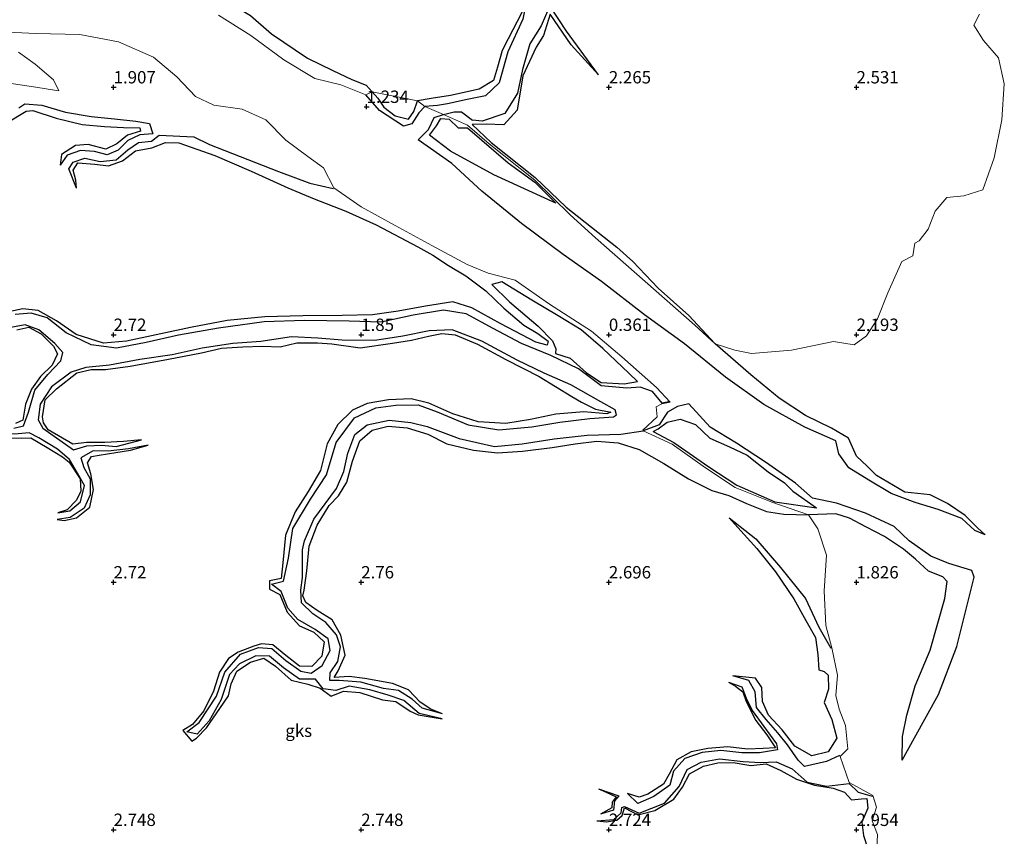
# Model space of a CAD drawing. Units: metres. Extents: x 70000 to 79801, y 374999 to 381253.
# Drawn here: x 70231 to 70430, y 376199 to 376364 of the extents above; entities that cross this region are included whole.
import ezdxf
from ezdxf.enums import TextEntityAlignment as Align

# ---------------------------------------------------------------- set-up
doc = ezdxf.new("R2010")
doc.units = ezdxf.units.M
doc.layers.get('0').update_dxf_attribs({"lineweight": 25})
for name, color, linetype, lineweight in [('B-ME-GW-GRONDWERKLIJN-L-B1', 10, 'Continuous', 25), ('B-ME-GW-HOOGTEPUNT-S-B1', 10, 'Continuous', 25), ('B-ME-IE-GRONDWERKLIJN-GROND_NIETINGERICHT-GV-B6', 253, 'Continuous', 18), ('B-ME-OG-BREUK-L-B1', 10, 'Continuous', 25)]:
    doc.layers.add(name, color=color, linetype=linetype, lineweight=lineweight)
doc.styles.add('NLCS-ISO', font='NLCS-ISO.TTF')

# ---------------------------------------------------------------- blocks, each defined once
blk = doc.blocks.new('hoogtepunt')
for p, q in [((-0.5, 0), (0.5, 0)), ((0, 0.5), (0, -0.5))]:
    blk.add_line(p, q)

msp = doc.modelspace()

# ---------------------------------------------------------------- linework, layer by layer
at = {"layer": 'B-ME-GW-GRONDWERKLIJN-L-B1'}
for points in [[(70292.775, 376401.404, 2.088), (70293.859, 376399.732, 2.422), (70297.119, 376397.239, 2.519), (70299.031, 376395.891, 2.523), (70301.635, 376392.929, 2.527), (70305.106, 376391.096, 2.531), (70310.808, 376388.424, 2.523), (70314.886, 376386.933, 2.515), (70318.009, 376385.3, 2.503), (70322.224, 376382.661, 2.507), (70327.02, 376380.583, 2.499), (70329.708, 376379.102, 2.483), (70331.802, 376376.78, 2.487), (70333.053, 376373.044, 2.487), (70333.104, 376369.295, 2.487), (70332.457, 376365.111, 2.487), (70329.668, 376359.803, 2.378), (70328.459, 376357.415, 2.39), (70327.489, 376354.102, 2.442), (70326.731, 376351.396, 2.507), (70323.82, 376349.608, 2.495), (70318.012, 376348.358, 2.535), (70314.127, 376347.768, 2.539), (70311.386, 376347.259, 2.499)], [(70253.72, 376393.647, 1.923), (70253.129, 376392.045, 2.744), (70252.339, 376390.85, 2.744), (70253.923, 376389.178, 2.764), (70253.326, 376387.163, 2.764), (70251.924, 376385.415, 2.768), (70252.305, 376382.638, 2.768), (70250.907, 376379.496, 2.768), (70249.188, 376377.865, 2.768), (70252.356, 376376.83, 2.772), (70256.411, 376375.287, 2.728), (70263.213, 376372.17, 2.664), (70268.211, 376369.509, 2.631), (70273.48, 376367.014, 2.543), (70277.623, 376364.514, 2.563), (70281.861, 376360.791, 2.563), (70289.129, 376355.894, 2.474), (70294.281, 376353.417, 2.434), (70298.101, 376351.575, 2.434), (70301.003, 376350.424, 2.317), (70302.229, 376349.06, 2.184)], [(70347.897, 376352.514, 2.164), (70342.41, 376358.565, 2.833), (70338.166, 376364.78, 2.833), (70336.807, 376360.45, 2.857), (70335.308, 376358.099, 2.841), (70332.626, 376352.298, 2.865), (70331.486, 376345.389, 2.889), (70328.79, 376342.44, 2.889), (70325.196, 376342.523, 2.841), (70322.421, 376342.469, 2.801), (70326.254, 376338.818, 2.893), (70335.149, 376331.809, 2.909), (70341.359, 376325.764, 2.905), (70349.054, 376319.741, 2.768), (70351.628, 376317.723, 2.575), (70354.845, 376314.838, 2.45), (70359.971, 376309.455, 2.309), (70366.141, 376303.871, 2.181), (70371.441, 376298.206, 2.04)], [(70302.229, 376349.06, 2.184), (70303.364, 376347.796, 2.06), (70304.59, 376346, 2.015), (70306.829, 376344.244, 2.007), (70309.569, 376343.592, 2.076), (70310.621, 376345.093, 2.253), (70311.386, 376347.259, 2.499)], [(70228.415, 376342.791, 2.893), (70232.364, 376345.208, 2.889), (70233.658, 376345.318, 2.889), (70238.434, 376343.735, 2.889), (70243.619, 376342.454, 2.909), (70248.194, 376342.069, 2.95), (70251.97, 376341.902, 2.978), (70255.282, 376341.783, 2.994), (70255.446, 376341.156, 3.006), (70252.774, 376340.32, 3.01), (70250.623, 376338.607, 3.018), (70248.416, 376337.523, 3.026), (70244.876, 376338.439, 3.026), (70242.282, 376338.259, 3.022), (70239.488, 376336.395, 2.917), (70239.238, 376334.29, 2.253)], [(70339.272, 376326.622, 2.104), (70326.778, 376332.313, 2.096), (70318.054, 376337.08, 1.983), (70313.809, 376340.346, 1.995), (70315.226, 376342.207, 2.019), (70316.088, 376343.731, 2.019), (70317.747, 376343.545, 2.007), (70319.571, 376341.792, 2.044), (70321.44, 376341.785, 2.181)], [(70242.476, 376329.646, 2.253), (70242.364, 376331.215, 2.776), (70241.862, 376333.236, 2.825), (70242.809, 376334.771, 2.829), (70246.207, 376334.442, 2.857), (70248.966, 376334.116, 2.857), (70251.809, 376335.121, 2.857), (70254.441, 376337.195, 2.857), (70257.728, 376337.771, 2.861), (70260.483, 376338.869, 2.857), (70263.203, 376338.787, 2.857), (70270.429, 376336.197, 2.821), (70277.779, 376333.048, 2.809), (70285.201, 376329.668, 2.789), (70290.5, 376327.473, 2.789), (70296.895, 376324.988, 2.809), (70302.992, 376322.203, 2.829), (70311.41, 376317.799, 2.857), (70314.459, 376316.058, 2.853), (70317.648, 376313.972, 2.857), (70321.138, 376311.918, 2.841), (70325.155, 376308.89, 2.776), (70328.798, 376305.4, 2.776), (70332.861, 376301.917, 2.764), (70335.675, 376300.241, 2.76), (70337.74, 376298.717, 2.76), (70337.541, 376297.94, 2.784), (70335.276, 376298.506, 2.813), (70328.213, 376302.19, 2.837), (70322.331, 376305.468, 2.841), (70318.463, 376306.649, 2.829), (70312.998, 376305.765, 2.837), (70307.481, 376304.792, 2.837), (70302.284, 376304.04, 2.845), (70296.152, 376303.904, 2.829), (70288.198, 376303.85, 2.825), (70280.518, 376303.605, 2.825), (70272.95, 376302.923, 2.825), (70265.558, 376301.495, 2.809), (70252.611, 376298.733, 2.809), (70247.959, 376298.307, 2.809), (70242.443, 376300.058, 2.809), (70238.497, 376302.829, 2.809), (70234.794, 376304.929, 2.821), (70231.697, 376305.241, 2.821), (70223.465, 376303.465, 2.797)], [(70339.245, 376296.212, 2.003), (70342.206, 376295.258, 1.979), (70345.501, 376292.306, 1.862), (70348.468, 376290.388, 1.738), (70353.122, 376290.13, 1.593), (70355.799, 376290.538, 1.44), (70354.006, 376292.24, 1.419), (70348.815, 376297.208, 1.452), (70344.435, 376300.992, 1.387), (70339.77, 376303.854, 1.367), (70334.464, 376306.982, 1.379), (70328.402, 376310.67, 1.5), (70326.37, 376310.135, 1.826)], [(70230.443, 376301.032, 2.76), (70232.916, 376301.559, 2.752), (70235.388, 376300.214, 2.752), (70237.849, 376297.71, 2.756), (70238.682, 376296.139, 2.76), (70237.582, 376293.89, 2.764), (70235.219, 376291.551, 2.756), (70233.415, 376289.003, 2.752), (70232.242, 376286.015, 2.748), (70231.694, 376282.774, 2.764), (70230.213, 376282.056, 2.764)], [(70255.656, 376278.808, 2.197), (70252.026, 376278.428, 2.64), (70248.251, 376278.256, 2.7), (70244.561, 376278.279, 2.704), (70241.765, 376277.906, 2.732), (70236.81, 376280.792, 2.793), (70235.853, 376282.203, 2.801), (70235.651, 376283.405, 2.829), (70236.151, 376286.88, 2.825), (70238.47, 376289.118, 2.813), (70242.594, 376292.314, 2.797), (70245.441, 376292.986, 2.784), (70248.341, 376292.996, 2.789), (70253.373, 376293.693, 2.78), (70261.077, 376295.065, 2.789), (70267.758, 376296.375, 2.801), (70271.793, 376297.27, 2.801), (70276.071, 376297.585, 2.797), (70280.087, 376297.697, 2.805), (70283.612, 376297.562, 2.833), (70287.024, 376298.381, 2.849), (70291.152, 376298.358, 2.849), (70294.096, 376298.179, 2.849), (70299.757, 376297.371, 2.845), (70306.288, 376298.298, 2.841), (70310.137, 376298.929, 2.849), (70313.566, 376299.761, 2.845), (70316.3, 376300.297, 2.841), (70318.974, 376299.977, 2.837), (70323.474, 376298.106, 2.833), (70329.199, 376295.035, 2.809), (70335.902, 376291.582, 2.805), (70342.508, 376287.555, 2.805), (70344.45, 376286.403, 2.692), (70347.328, 376285.008, 2.672), (70350.399, 376284.384, 2.7), (70349.564, 376284.033, 2.728), (70344.977, 376284.448, 2.728), (70339.315, 376283.956, 2.825), (70334.151, 376282.901, 2.845), (70329.192, 376282.086, 2.881), (70323.605, 376282.417, 2.885), (70318.526, 376284.066, 2.881), (70313.679, 376286.197, 2.869), (70310.05, 376287.072, 2.869), (70305.526, 376286.895, 2.849), (70301.183, 376286.12, 2.861), (70298.211, 376284.762, 2.861), (70295.293, 376281.865, 2.853), (70293.15, 376277.983, 2.849), (70291.743, 376272.558, 2.861), (70289.267, 376268.355, 2.865), (70286.644, 376264.236, 2.853), (70284.684, 376259.557, 2.849), (70284.14, 376253.923, 2.849), (70283.867, 376250.804, 2.849), (70281.493, 376250.312, 2.849), (70281.466, 376248.621, 2.861), (70283.539, 376247.539, 2.877), (70285.078, 376243.97, 2.885), (70287.512, 376241.216, 2.877), (70290.45, 376239.954, 2.877), (70292.499, 376238.004, 2.889), (70292.012, 376235.059, 2.893), (70290.037, 376232.995, 2.897), (70287.53, 376233.089, 2.909), (70284.752, 376235.213, 2.933), (70282.134, 376237.345, 2.938), (70279.835, 376237.563, 2.929), (70278.287, 376237.136, 2.929), (70275.162, 376235.925, 2.929), (70273.226, 376234.631, 2.897), (70271.355, 376231.843, 2.841), (70270.142, 376228.013, 2.809), (70268.199, 376224.044, 2.809), (70265.925, 376221.25, 2.805), (70263.983, 376220.096, 2.805), (70265.784, 376217.928, 2.817), (70266.77, 376218.5, 2.829), (70268.768, 376220.617, 2.841), (70271.455, 376224.507, 2.833), (70273.166, 376227.088, 2.833), (70273.747, 376229.512, 2.833), (70274.868, 376232.022, 2.829), (70277.643, 376233.881, 2.821), (70280.304, 376234.652, 2.817), (70282.672, 376233.091, 2.817), (70285.869, 376230.234, 2.829), (70289.207, 376229.458, 2.837), (70291.722, 376228.593, 2.829), (70293.958, 376227.012, 2.821), (70296.39, 376227.992, 2.805), (70299.715, 376227.764, 2.793), (70304.299, 376226.287, 2.784), (70307.013, 376225.924, 2.78), (70309.873, 376223.96, 2.776), (70311.492, 376223.266, 2.768), (70316.349, 376222.426, 2.06)], [(70425.957, 376259.569, 0.184), (70424.45, 376261.02, 0.715), (70421.955, 376263.495, 0.779), (70418.354, 376265.939, 0.928), (70414.855, 376267.648, 1.017), (70409.765, 376268.217, 1.158), (70404.038, 376271.6, 1.13), (70402.18, 376273.448, 1.158), (70400.033, 376275.509, 1.174), (70398.382, 376279.151, 1.319), (70394.932, 376281.12, 1.476), (70389.681, 376283.732, 1.56), (70384.375, 376287.207, 1.681), (70378.661, 376291.935, 1.854), (70371.441, 376298.206, 2.04)], [(70358.93, 376280.495, 1.697), (70359.937, 376281.023, 1.685), (70361.78, 376282.325, 1.577), (70364.42, 376282.973, 1.448), (70367.502, 376281.868, 1.319), (70370.382, 376279.103, 1.222), (70374.36, 376277.384, 1.097), (70377.944, 376275.669, 1.041), (70382.149, 376272.355, 1.033), (70385.472, 376270.101, 1.057), (70387.157, 376268.443, 1.25), (70391.927, 376265.063, 1.371)], [(70316.386, 376223.407, 2.04), (70314.041, 376224.369, 2.591), (70311.922, 376225.769, 2.672), (70309.521, 376228.265, 2.672), (70306.343, 376229.582, 2.692), (70300.744, 376230.578, 2.72), (70297.587, 376230.999, 2.724), (70294.527, 376230.782, 2.724), (70295.373, 376232.139, 2.748), (70296.726, 376235.276, 2.78), (70295.908, 376239.332, 2.805), (70294.113, 376242.408, 2.809), (70291.1, 376244.306, 2.825), (70288.84, 376245.946, 2.833), (70288.239, 376247.276, 2.833), (70288.496, 376248.437, 2.833), (70289.041, 376252.292, 2.857), (70289.481, 376257.275, 2.865), (70291.085, 376261.547, 2.881), (70293.546, 376265.546, 2.885), (70295.412, 376267.505, 2.885), (70297.088, 376270.26, 2.897), (70298.27, 376274.487, 2.913), (70299.71, 376278.567, 2.909), (70302.231, 376280.711, 2.909), (70305.472, 376281.542, 2.909), (70309.265, 376281.238, 2.909), (70313.452, 376279.911, 2.909), (70317.268, 376277.947, 2.909), (70322.648, 376276.719, 2.909), (70327.53, 376276.16, 2.909), (70332.585, 376276.488, 2.909), (70338.532, 376277.263, 2.901), (70343.165, 376277.959, 2.901), (70347.58, 376278.487, 2.901), (70351.863, 376278.163, 2.901), (70356.125, 376276.807, 2.837), (70361.119, 376273.994, 2.809), (70366.089, 376270.915, 2.809), (70370.775, 376268.569, 2.587), (70374.194, 376267.527, 2.519), (70377.821, 376265.933, 2.414), (70381.802, 376264.336, 2.12), (70385.326, 376263.75, 1.919), (70390.328, 376263.666, 1.617)], [(70218.719, 376276.51, 2.313), (70219.49, 376277.243, 2.579), (70221.476, 376278.295, 2.656), (70224.225, 376279.324, 2.708), (70231.442, 376279.142, 2.764), (70233.269, 376279.169, 2.772), (70236.552, 376277.242, 2.784), (70239.656, 376275.361, 2.789), (70241.006, 376274.297, 2.78), (70243.217, 376270.909, 2.805), (70243.373, 376268.404, 2.813), (70242.533, 376266.602, 2.805), (70240.614, 376264.624, 2.78), (70238.707, 376264.028, 2.273)], [(70238.625, 376262.718, 2.273), (70240.03, 376262.5, 2.483), (70242.504, 376263.057, 2.716), (70245.203, 376265.158, 2.744), (70245.944, 376268.774, 2.809), (70245.408, 376271.901, 2.829), (70244.741, 376274.14, 2.829), (70245.546, 376275.418, 2.833), (70247.096, 376275.72, 2.833), (70250.423, 376276.224, 2.833), (70253.405, 376276.682, 2.821), (70256.983, 376277.685, 2.321)], [(70374.287, 376263.025, 2.672), (70376.063, 376261.051, 2.853), (70379.873, 376256.834, 2.938), (70383.618, 376252.14, 2.942), (70387.347, 376246.643, 2.966), (70389.783, 376242.261, 2.966), (70391.747, 376238.86, 2.974), (70392.216, 376235.401, 2.974), (70392.425, 376232.355, 2.97), (70393.444, 376231.976, 2.97), (70394.288, 376231.219, 2.97), (70394.338, 376228.397, 2.994), (70393.496, 376225.696, 2.994), (70395.023, 376222.32, 2.994), (70396.063, 376218.547, 2.986), (70394.313, 376215.759, 2.986), (70391.002, 376214.935, 2.97), (70387.518, 376216.923, 2.946), (70384.987, 376220.198, 2.917), (70382.226, 376223.183, 2.865), (70380.99, 376225.896, 2.813), (70380.886, 376228.728, 2.752), (70379.609, 376230.619, 2.748), (70375.007, 376231.112, 2.197)], [(70409.229, 376214.056, 1.383), (70409.298, 376218.853, 1.52), (70410.16, 376223.138, 1.597), (70411.839, 376229.093, 1.713), (70414.892, 376236.279, 1.548), (70417.832, 376246.75, 1.625), (70418.319, 376250.196, 1.532), (70417.452, 376251.085, 1.339), (70414.528, 376252.267, 1.287), (70411.898, 376254.675, 1.226), (70409.486, 376256.712, 1.23), (70405.687, 376259.283, 1.218), (70401.898, 376261.208, 1.299), (70398.61, 376262.954, 1.371), (70395.81, 376263.811, 1.395), (70390.328, 376263.666, 1.617)], [(70374.153, 376229.864, 2.197), (70375.582, 376229.016, 2.563), (70377.023, 376227.893, 2.692), (70377.718, 376225.917, 2.748), (70379.652, 376222.098, 2.74), (70381.924, 376219.174, 2.756), (70383.635, 376216.584, 2.78), (70381.135, 376216.43, 2.829), (70378.023, 376216.278, 2.837), (70373.992, 376216.779, 2.829), (70370.005, 376216.453, 2.829), (70366.609, 376215.776, 2.825), (70363.697, 376214.172, 2.833), (70362.164, 376211.247, 2.833), (70361.033, 376209.257, 2.833), (70357.846, 376207.213, 2.833), (70356.1, 376206.623, 2.833), (70353.738, 376207.355, 2.309)], [(70347.603, 376201.79, 2.338), (70349.543, 376201.604, 2.712), (70351.614, 376201.987, 2.821), (70352.669, 376202.871, 2.841), (70353.132, 376204.419, 2.841), (70355.837, 376203.046, 2.841), (70359.296, 376203.937, 2.841), (70363.092, 376206.211, 2.841), (70364.895, 376208.625, 2.837), (70366.296, 376211.304, 2.821), (70369.09, 376212.893, 2.821), (70372.035, 376213.559, 2.821), (70375.122, 376213.62, 2.821), (70378.665, 376212.98, 2.805), (70381.746, 376213.315, 2.793), (70384.746, 376211.962, 2.789), (70387.893, 376210.244, 2.789), (70391.503, 376209.058, 2.789), (70395.28, 376208.445, 2.789), (70397.61, 376207.63, 2.805), (70399.002, 376206.05, 2.829), (70400.99, 376206.277, 2.837), (70402.119, 376206.333, 2.845), (70402.305, 376204.4, 2.849), (70401.108, 376201.577, 2.833), (70401.404, 376198.835, 2.829), (70402.284, 376196.141, 2.829)], [(70347.891, 376208.311, 2.285), (70349.456, 376207.603, 2.519), (70351.503, 376206.676, 2.684), (70350.637, 376205.561, 2.712), (70350.587, 376204.423, 2.724), (70348.339, 376203.193, 2.334)]]:
    msp.add_polyline3d(points, dxfattribs=at)
at = {"layer": 'B-ME-IE-GRONDWERKLIJN-GROND_NIETINGERICHT-GV-B6'}
for points in [[(70424.822, 376364.771, 2.04), (70423.712, 376362.557, 2.04), (70425.678, 376359.452, 2.019), (70428.644, 376355.934, 2.003), (70429.847, 376350.677, 2.003), (70429.356, 376343.454, 1.955), (70427.803, 376335.784, 1.927), (70425.493, 376329.313, 1.919), (70421.649, 376328.078, 1.999), (70418.218, 376327.75, 2.04), (70415.857, 376325.011, 2.104), (70414.46, 376321.364, 2.116), (70412.637, 376319.007, 2.136), (70411.779, 376318.545, 2.136), (70411.396, 376315.963, 2.136), (70409.144, 376314.799, 2.229), (70406.348, 376308.486, 2.245), (70404.229, 376303.25, 2.221), (70402.045, 376299.762, 2.221), (70399.541, 376297.952, 2.209), (70395.329, 376298.642, 2.005), (70386.8708, 376296.9291, 2.048), (70378.78, 376296.203, 2.104), (70375.437, 376296.877, 2.052), (70371.441, 376298.206, 2.04), (70367.326, 376301.938, 2.036), (70347.315, 376319.595, 2.04), (70342.204, 376324.26, 2.201), (70335.046, 376331.271, 2.249), (70325.816, 376338.605, 2.253), (70321.457, 376342.328, 2.241), (70316.6, 376344.478, 1.266), (70312.837, 376346.102, 1.717), (70311.386, 376347.259, 2.499), (70302.229, 376349.06, 2.184), (70300.923, 376348.469, 1.279), (70295.913, 376350.509, 1.254), (70290.618, 376351.747, 1.246), (70284.349, 376355.554, 1.202), (70277.714, 376360.471, 1.162), (70271.204, 376364.545, 1.158)], [(70271.204, 376364.545, 1.158), (70277.714, 376360.471, 1.162), (70284.349, 376355.554, 1.202), (70290.618, 376351.747, 1.246), (70295.913, 376350.509, 1.254), (70300.923, 376348.469, 1.279), (70302.229, 376349.06, 2.184), (70311.386, 376347.259, 2.499), (70312.837, 376346.102, 1.717), (70316.6, 376344.478, 1.266), (70321.457, 376342.328, 2.241), (70325.816, 376338.605, 2.253), (70335.046, 376331.271, 2.249), (70342.204, 376324.26, 2.201), (70347.315, 376319.595, 2.04), (70367.326, 376301.938, 2.036), (70371.441, 376298.206, 2.04), (70375.437, 376296.877, 2.052), (70378.78, 376296.203, 2.104), (70386.8708, 376296.9291, 2.048), (70395.329, 376298.642, 2.005), (70399.541, 376297.952, 2.209), (70402.045, 376299.762, 2.221), (70404.229, 376303.25, 2.221), (70406.348, 376308.486, 2.245), (70409.144, 376314.799, 2.229), (70411.396, 376315.963, 2.136), (70411.779, 376318.545, 2.136), (70412.637, 376319.007, 2.136), (70414.46, 376321.364, 2.116), (70415.857, 376325.011, 2.104), (70418.218, 376327.75, 2.04), (70421.649, 376328.078, 1.999), (70425.493, 376329.313, 1.919), (70427.803, 376335.784, 1.927), (70429.356, 376343.454, 1.955), (70429.847, 376350.677, 2.003), (70428.644, 376355.934, 2.003), (70425.678, 376359.452, 2.019), (70423.712, 376362.557, 2.04), (70424.822, 376364.771, 2.04)], [(70225.743, 376361.292, 1.371), (70234.274, 376360.845, 1.351), (70243.203, 376360.679, 1.311), (70250.992, 376359.196, 1.311), (70258.05, 376356.062, 1.327), (70262.767, 376352.099, 1.351)], [(70404.124, 376196.147, 1.879), (70404.239, 376199.036, 1.83), (70403.171, 376201.832, 1.802), (70404.03, 376204.55, 1.802), (70403.296, 376206.929, 1.822), (70400.723, 376208.383, 1.903), (70398.524, 376209.573, 2.036), (70396.684, 376214.838, 2.277), (70398.269, 376216.332, 2.209), (70397.77, 376221.098, 2.209), (70396.512, 376224.36, 2.269), (70395.862, 376227.171, 2.273), (70396.177, 376231.23, 2.269), (70395.038, 376236.772, 2.16), (70393.842, 376241.262, 2.152), (70393.489, 376248.286, 2.04), (70393.94, 376255.486, 1.806), (70392.193, 376260.793, 1.709), (70390.328, 376263.666, 1.617), (70382.909, 376266.187, 1.693), (70375.501, 376269.136, 1.879), (70369.516, 376273.121, 1.879), (70362.779, 376277.91, 1.858), (70356.901, 376280.606, 1.359), (70356.862, 376280.756, 1.359), (70359.726, 376283.413, 1.146), (70359.532, 376285.481, 1.033), (70360.711, 376286.052, 0.687), (70362.401, 376286.389, 0.687), (70359.627, 376289.333, 0.723), (70352.601, 376295.533, 0.848), (70346.475, 376300.728, 0.856), (70338.032, 376306.161, 0.856), (70331.1, 376311.038, 0.856), (70325.642, 376312.457, 0.969), (70321.417, 376314.225, 1.142), (70314.249, 376318.017, 1.339), (70306.846, 376322.084, 1.339), (70300.004, 376325.828, 1.436), (70294.447, 376329.672, 1.524), (70292.393, 376333.73, 1.214), (70289.204, 376336.042, 1.117), (70284.802, 376339.331, 1.174), (70280.737, 376343.44, 1.174), (70275.939, 376345.605, 1.174), (70270.219, 376346.414, 1.283), (70266.525, 376348.165, 1.311), (70262.767, 376352.099, 1.351), (70258.05, 376356.062, 1.327), (70250.992, 376359.196, 1.311), (70243.203, 376360.679, 1.311), (70234.274, 376360.845, 1.351), (70225.743, 376361.292, 1.371)], [(70229.347, 376350.799, 2.004), (70233.397, 376350.174, 2.028), (70238.95, 376349.286, 2.072), (70237.867, 376351.506, 2.044), (70234.178, 376354.645, 2.015), (70230.79, 376357.074, 1.939)], [(70230.79, 376357.074, 1.939), (70234.178, 376354.645, 2.015), (70237.867, 376351.506, 2.044), (70238.95, 376349.286, 2.072), (70233.397, 376350.174, 2.028), (70229.347, 376350.799, 2.004)], [(70262.767, 376352.099, 1.351), (70266.525, 376348.165, 1.311), (70270.219, 376346.414, 1.283), (70275.939, 376345.605, 1.174), (70280.737, 376343.44, 1.174), (70284.802, 376339.331, 1.174), (70289.204, 376336.042, 1.117), (70292.393, 376333.73, 1.214), (70294.447, 376329.672, 1.524), (70300.004, 376325.828, 1.436), (70306.846, 376322.084, 1.339), (70314.249, 376318.017, 1.339), (70321.417, 376314.225, 1.142), (70325.642, 376312.457, 0.969), (70331.1, 376311.038, 0.856), (70338.032, 376306.161, 0.856), (70346.475, 376300.728, 0.856), (70352.601, 376295.533, 0.848), (70359.627, 376289.333, 0.723), (70362.401, 376286.389, 0.687), (70360.711, 376286.052, 0.687), (70359.532, 376285.481, 1.033), (70359.726, 376283.413, 1.146), (70356.862, 376280.756, 1.359), (70356.901, 376280.606, 1.359), (70362.779, 376277.91, 1.858), (70369.516, 376273.121, 1.879), (70375.501, 376269.136, 1.879), (70382.909, 376266.187, 1.693), (70390.328, 376263.666, 1.617), (70392.193, 376260.793, 1.709), (70393.94, 376255.486, 1.806), (70393.489, 376248.286, 2.04), (70393.842, 376241.262, 2.152), (70395.038, 376236.772, 2.16), (70396.177, 376231.23, 2.269), (70395.862, 376227.171, 2.273), (70396.512, 376224.36, 2.269), (70397.77, 376221.098, 2.209), (70398.269, 376216.332, 2.209), (70396.684, 376214.838, 2.277), (70398.524, 376209.573, 2.036), (70400.723, 376208.383, 1.903), (70403.296, 376206.929, 1.822), (70404.03, 376204.55, 1.802), (70403.171, 376201.832, 1.802), (70404.239, 376199.036, 1.83), (70404.124, 376196.147, 1.879)]]:
    msp.add_polyline3d(points, dxfattribs=at)
at = {"layer": 'B-ME-OG-BREUK-L-B1'}
for points in [[(70292.775, 376401.404, 2.088), (70299.516, 376396.831, 2.052), (70301.43, 376393.745, 2.015), (70305.77, 376391.548, 2.015), (70314.537, 376387.486, 2.007), (70322.395, 376383.547, 1.903), (70328.906, 376380.224, 1.83), (70333.028, 376376.16, 1.83), (70334.289, 376372.104, 1.83), (70332.6, 376363.791, 1.862), (70329.572, 376357.167, 1.858), (70327.835, 376350.872, 1.858), (70325.119, 376348.305, 1.854), (70321.417, 376347.554, 1.814), (70317.434, 376346.681, 1.738), (70315.369, 376346.357, 1.713), (70312.837, 376346.102, 1.717)], [(70347.897, 376352.514, 2.164), (70341.422, 376361.365, 2.084), (70338.06, 376366.452, 1.971), (70336.357, 376362.444, 1.935), (70334.063, 376358.807, 1.862), (70332.579, 376353.606, 1.854), (70331.541, 376348.803, 1.778), (70329.01, 376344.685, 1.766), (70324.386, 376343.128, 1.605), (70322.498, 376343.347, 1.496)], [(70312.837, 376346.102, 1.717), (70311.658, 376344.845, 1.633), (70310.196, 376342.601, 1.339), (70308.508, 376342.151, 1.25), (70303.656, 376345.325, 1.254), (70300.923, 376348.469, 1.279)], [(70230.867, 376345.84, 2.007), (70232.084, 376346.65, 2.136), (70235.525, 376346.363, 2.253), (70240.271, 376344.993, 2.321), (70245.467, 376344.099, 2.321), (70250.214, 376343.636, 2.317), (70254.467, 376343.163, 2.293), (70257.275, 376342.704, 2.245), (70257.919, 376340.621, 2.076), (70255.31, 376340.381, 2.108), (70252.871, 376339.244, 2.193), (70250.893, 376337.281, 2.249), (70248.701, 376336.391, 2.253), (70246.16, 376337.04, 2.253), (70243.303, 376337.264, 2.253), (70240.632, 376336.317, 2.253), (70239.238, 376334.29, 2.253)], [(70425.957, 376259.569, 0.184), (70423.905, 376260.438, 0.212), (70421.289, 376262.877, 0.316), (70416.487, 376264.727, 0.348), (70411.871, 376266.137, 0.441), (70406.994, 376267.963, 0.437), (70402.517, 376270.652, 0.437), (70398.421, 376273.133, 0.437), (70396.409, 376275.953, 0.485), (70395.851, 376278.566, 0.671), (70389.553, 376281.314, 0.671), (70381.308, 376285.895, 0.711), (70373.531, 376291.462, 0.715), (70365.282, 376298.206, 0.715), (70357.17, 376304.022, 0.715), (70348.523, 376310.74, 0.715), (70340.798, 376316.198, 0.747), (70332.334, 376322.484, 0.816), (70324.369, 376328.995, 0.828), (70318.298, 376334.58, 0.828), (70311.476, 376339.375, 0.916), (70313.597, 376341.463, 1.001), (70314.724, 376343.933, 1.226), (70316.6, 376344.478, 1.266), (70318.762, 376345.032, 1.419), (70320.22, 376345.056, 1.496), (70322.498, 376343.347, 1.496)], [(70321.44, 376341.785, 2.181), (70324.336, 376339.338, 2.225), (70329.682, 376334.747, 2.213), (70335.06, 376330.857, 2.205), (70339.272, 376326.622, 2.104)], [(70242.476, 376329.646, 2.253), (70240.942, 376333.541, 2.253), (70241.851, 376334.867, 2.253), (70244.162, 376335.672, 2.257), (70247.286, 376335.014, 2.221), (70250.509, 376335.337, 2.185), (70252.844, 376337.391, 2.132), (70255.015, 376338.878, 2.068), (70257.624, 376339.137, 2.032), (70259.232, 376340.331, 2.028), (70266.229, 376340.022, 2.144), (70269.363, 376338.413, 2.1), (70283.316, 376333.007, 1.999), (70289.629, 376330.633, 1.943), (70294.327, 376329.567, 1.524), (70294.359, 376329.5448, 1.524)], [(70326.37, 376310.135, 1.826), (70329.958, 376306.647, 1.798), (70335.757, 376301.717, 1.798), (70338.591, 376298.797, 1.818), (70339.27, 376297.138, 1.923), (70339.245, 376296.212, 2.003)], [(70362.097, 376286.486, 0.687), (70360.77, 376286.222, 0.687), (70358.836, 376288.528, 0.816), (70356.346, 376289.41, 0.997), (70353.62, 376289.227, 1.166), (70348.461, 376289.727, 1.283), (70343.844, 376293.134, 1.424), (70338.308, 376295.831, 1.424), (70332.385, 376298.279, 1.532), (70326.629, 376301.26, 1.605), (70321.178, 376304.24, 1.605), (70316.61, 376304.98, 1.621), (70310.509, 376303.944, 1.738), (70304.017, 376302.584, 1.738), (70297.581, 376302.752, 1.746), (70288.575, 376302.89, 1.746), (70280.368, 376302.636, 1.746), (70271.184, 376301.376, 1.746), (70263.073, 376299.926, 1.746), (70256.591, 376298.42, 1.786), (70250.577, 376297.286, 1.814), (70245.467, 376297.992, 1.814), (70240.389, 376300.411, 1.814), (70236.587, 376303.404, 1.814), (70233.383, 376304.387, 1.814), (70230.125, 376304.132, 1.858)], [(70229.88, 376281.164, 2.015), (70231.813, 376281.629, 1.963), (70232.845, 376284.387, 1.959), (70234.122, 376288.838, 1.959), (70236.694, 376292.005, 1.866), (70239.328, 376294.73, 1.862), (70239.751, 376296.395, 1.862), (70238.155, 376298.274, 1.862), (70234.894, 376301.04, 1.951), (70232.118, 376301.993, 1.951), (70228.482, 376301.351, 1.979)], [(70316.349, 376222.426, 2.06), (70311.712, 376223.509, 2.06), (70308.631, 376226.108, 2.088), (70305.445, 376227.191, 2.108), (70301.753, 376228.272, 2.108), (70297.544, 376229.049, 2.136), (70294.865, 376228.149, 2.168), (70292.296, 376228.478, 2.168), (70290.738, 376230.435, 2.168), (70287.531, 376230.446, 2.176), (70284.276, 376232.746, 2.185), (70281.448, 376235.061, 2.185), (70278.698, 376235.18, 2.189), (70275.394, 376233.56, 2.189), (70273.424, 376231.373, 2.205), (70271.695, 376226.3, 2.209), (70269.294, 376222.031, 2.237), (70266.852, 376219.353, 2.253), (70264.786, 376219.799, 2.253), (70267.26, 376221.661, 2.253), (70270.799, 376227.006, 2.253), (70272.444, 376231.884, 2.253), (70275.615, 376235.483, 2.193), (70279.243, 376236.803, 2.168), (70281.921, 376236.627, 2.14), (70284.75, 376234.232, 2.092), (70287.837, 376232.07, 2.064), (70289.859, 376231.682, 2.064), (70292.082, 376233.18, 2.064), (70293.717, 376236.223, 2.064), (70293.338, 376238.584, 2.064), (70290.704, 376240.489, 2.064), (70287.217, 376242.506, 2.064), (70285.182, 376244.754, 2.064), (70283.841, 376248.17, 2.064), (70281.911, 376249.64, 2.092), (70284.286, 376250.226, 1.987), (70285.291, 376254.887, 1.987), (70286.156, 376260.867, 1.987), (70289.771, 376266.833, 1.987), (70292.963, 376271.73, 1.987), (70294.936, 376278.217, 1.975), (70298.608, 376283.26, 1.874), (70302.965, 376285.27, 1.814), (70306.975, 376285.768, 1.814), (70311.527, 376285.831, 1.814), (70315.36, 376284.433, 1.814), (70321.614, 376281.793, 1.814), (70327.81, 376280.806, 1.814), (70334.474, 376281.403, 1.814), (70340.112, 376282.335, 1.762), (70346.158, 376283.094, 1.661), (70350.952, 376283.439, 1.649), (70351.554, 376283.829, 1.81), (70351.241, 376284.858, 1.911), (70348.387, 376286.469, 1.669), (70342.308, 376289.869, 1.653), (70336.954, 376292.238, 1.794), (70331.454, 376294.87, 1.818), (70324.329, 376298.703, 1.818), (70318.394, 376300.997, 1.818), (70313.697, 376300.836, 1.834), (70308.382, 376299.73, 1.834), (70302.748, 376298.831, 1.85), (70296.125, 376298.941, 1.935), (70291.244, 376299.334, 1.935), (70285.905, 376299.615, 1.935), (70279.733, 376298.648, 1.935), (70274.083, 376298.265, 1.959), (70267.899, 376297.286, 1.959), (70261.842, 376295.938, 2.064), (70255.28, 376294.991, 2.088), (70249.157, 376293.838, 2.088), (70244.381, 376293.381, 2.088), (70241.41, 376292.438, 2.088), (70237.476, 376289.52, 2.088), (70235.176, 376285.993, 2.04), (70234.761, 376282.854, 2.011), (70235.725, 376281.168, 2.011), (70241.873, 376276.774, 1.955), (70244.605, 376277.592, 2.092), (70247.559, 376277.681, 2.104), (70250.551, 376277.426, 2.16), (70255.656, 376278.808, 2.197)], [(70409.229, 376214.056, 1.383), (70411.71, 376218.604, 1.254), (70416.538, 376227.364, 1.021), (70420.235, 376237.062, 0.924), (70422.304, 376245.088, 0.92), (70423.73, 376251.023, 0.88), (70423.316, 376252.375, 0.852), (70418.665, 376253.802, 0.469), (70415.026, 376255.266, 0.55), (70410.629, 376258.405, 0.55), (70407.616, 376261.246, 0.55), (70401.81, 376263.963, 0.55), (70395.966, 376265.992, 0.55), (70391.136, 376266.985, 0.614), (70387.655, 376270.031, 0.638), (70381.652, 376274.261, 0.638), (70375.759, 376278.092, 0.638), (70370.444, 376281.337, 0.634), (70366.132, 376286.085, 0.606), (70363.873, 376285.526, 0.667), (70361.853, 376284.354, 0.771), (70360.153, 376281.796, 1.001), (70356.901, 376280.606, 1.359)], [(70316.386, 376223.407, 2.04), (70312.29, 376224.564, 2.015), (70310.266, 376226.424, 2.007), (70307.54, 376228.175, 2.007), (70304.529, 376228.529, 2.007), (70299.913, 376229.81, 1.999), (70295.546, 376230.142, 1.999), (70293.646, 376230.166, 1.999), (70293.746, 376231.707, 1.999), (70295.245, 376234.03, 1.999), (70295.786, 376236.968, 1.999), (70295.012, 376239.421, 1.999), (70292.879, 376241.89, 1.999), (70290.226, 376243.649, 1.999), (70287.96, 376245.858, 1.999), (70287.776, 376248.412, 1.999), (70288.122, 376250.966, 1.999), (70288.126, 376256.554, 1.999), (70288.521, 376258.413, 1.999), (70290.46, 376262.788, 1.999), (70294.978, 376268.945, 1.999), (70296.498, 376272.402, 1.999), (70297.284, 376276.077, 1.999), (70298.682, 376279.841, 1.999), (70301.229, 376281.835, 1.999), (70305.64, 376282.733, 1.999), (70310.003, 376282.298, 1.983), (70313.318, 376281.464, 1.959), (70319.765, 376279.038, 1.959), (70326.901, 376277.462, 1.951), (70332.496, 376277.988, 1.818), (70338.987, 376279.004, 1.774), (70345.635, 376279.76, 1.653), (70352.43, 376279.911, 1.589), (70356.901, 376280.606, 1.359)], [(70238.707, 376264.028, 2.273), (70241.132, 376264.463, 2.273), (70243.325, 376266.285, 2.273), (70244.127, 376269.534, 2.229), (70242.731, 376272.048, 2.152), (70241.128, 376274.83, 2.16), (70238.653, 376276.876, 2.16), (70234.929, 376279.204, 2.16), (70232.974, 376280.211, 2.16), (70229.962, 376279.931, 2.172), (70226.233, 376280.121, 2.221), (70223.35, 376280.197, 2.237), (70220.228, 376278.193, 2.313), (70218.719, 376276.51, 2.313)], [(70358.93, 376280.495, 1.697), (70363.092, 376278.276, 1.746), (70370.206, 376273.332, 1.75), (70375.831, 376269.653, 1.713), (70383.544, 376266.278, 1.661), (70391.927, 376265.063, 1.371)], [(70256.983, 376277.685, 2.321), (70252.976, 376276.985, 2.321), (70248.898, 376276.478, 2.321), (70245.873, 376276.578, 2.321), (70243.412, 376275.174, 2.225), (70243.987, 376273.213, 2.233), (70245.243, 376270.902, 2.257), (70245.296, 376267.701, 2.273), (70244.025, 376264.966, 2.273), (70241.199, 376263.122, 2.273), (70238.625, 376262.718, 2.273)], [(70374.287, 376263.025, 2.672), (70379.709, 376258.81, 2.474), (70384.647, 376253, 2.64), (70389.711, 376246.764, 2.382), (70392.414, 376240.943, 2.152), (70394.838, 376236.725, 2.16)], [(70396.568, 376215.01, 2.277), (70393.938, 376213.773, 2.338), (70389.499, 376212.784, 2.197), (70388.223, 376214.077, 2.197), (70386.087, 376217.14, 2.197), (70384.132, 376219.629, 2.197), (70381.73, 376222.257, 2.197), (70379.826, 376224.74, 2.197), (70379.527, 376227.872, 2.197), (70378.293, 376230.152, 2.197), (70375.007, 376231.112, 2.197)], [(70374.153, 376229.864, 2.197), (70376.85, 376228.887, 2.197), (70377.712, 376226.63, 2.197), (70378.929, 376224.089, 2.197), (70381.312, 376220.867, 2.193), (70383.855, 376217.396, 2.185), (70384.078, 376216.191, 2.185), (70380.397, 376215.529, 2.185), (70376.882, 376215.565, 2.185), (70372.586, 376216.007, 2.189), (70368.856, 376215.632, 2.189), (70365.36, 376214.441, 2.189), (70363.071, 376211.86, 2.189), (70362.338, 376209.031, 2.189), (70359.097, 376206.724, 2.209), (70355.879, 376205.339, 2.221), (70353.738, 376207.355, 2.309)], [(70347.603, 376201.79, 2.338), (70350.992, 376202.071, 2.338), (70352.502, 376203.457, 2.317), (70352.626, 376204.526, 2.281), (70353.186, 376204.738, 2.281), (70356.101, 376203.374, 2.281), (70361.205, 376205.395, 2.281), (70364.22, 376208.76, 2.281), (70365.815, 376212.216, 2.277), (70368.616, 376213.646, 2.257), (70372.357, 376214.374, 2.257), (70377.149, 376213.786, 2.213), (70380.662, 376213.616, 2.185), (70383.753, 376213.719, 2.172), (70387.024, 376212.346, 2.152), (70390.073, 376209.655, 2.124), (70393.944, 376208.828, 2.084), (70398.5, 376209.375, 2.036), (70400.348, 376207.591, 1.903), (70403.165, 376206.824, 1.822)], [(70347.891, 376208.311, 2.285), (70351.987, 376206.841, 2.285), (70351.164, 376205.854, 2.285), (70350.925, 376203.989, 2.313), (70348.339, 376203.193, 2.334)]]:
    msp.add_polyline3d(points, dxfattribs=at)

# ---------------------------------------------------------------- block references
at = {"layer": 'B-ME-GW-HOOGTEPUNT-S-B1', "rotation": 90}
for p in [(70250, 376350, 1.907), (70250, 376350, 1.907), (70350, 376350, 2.265), (70350, 376350, 2.265), (70400, 376350, 2.531), (70400, 376350, 2.531), (70301.086, 376346.062, 1.234), (70301.086, 376346.062, 1.234), (70250, 376300, 2.72), (70250, 376300, 2.72), (70300, 376300, 1.85), (70300, 376300, 1.85), (70350, 376300, 0.361), (70350, 376300, 0.361), (70400, 376300, 2.193), (70400, 376300, 2.193), (70250, 376250, 2.72), (70250, 376250, 2.72), (70300, 376250, 2.76), (70300, 376250, 2.76), (70350, 376250, 2.696), (70350, 376250, 2.696), (70400, 376250, 1.826), (70400, 376250, 1.826), (70250, 376200, 2.748), (70250, 376200, 2.748), (70300, 376200, 2.748), (70300, 376200, 2.748), (70350, 376200, 2.724), (70350, 376200, 2.724), (70400, 376200, 2.954), (70400, 376200, 2.954)]:
    msp.add_blockref('hoogtepunt', p, dxfattribs=at)

# ---------------------------------------------------------------- texts
at = {"layer": 'B-ME-GW-HOOGTEPUNT-S-B1', "ltscale": 0.2, "style": 'NLCS-ISO'}
for s, p in [('1.907', (70250, 376350, 1.907)), ('1.907', (70250, 376350, 1.907)), ('2.265', (70350, 376350, 2.265)), ('2.265', (70350, 376350, 2.265)), ('2.531', (70400, 376350, 2.531)), ('2.531', (70400, 376350, 2.531)), ('1.234', (70301.086, 376346.062, 1.234)), ('1.234', (70301.086, 376346.062, 1.234)), ('2.72', (70250, 376300, 2.72)), ('2.72', (70250, 376300, 2.72)), ('1.85', (70300, 376300, 1.85)), ('1.85', (70300, 376300, 1.85)), ('0.361', (70350, 376300, 0.361)), ('0.361', (70350, 376300, 0.361)), ('2.193', (70400, 376300, 2.193)), ('2.193', (70400, 376300, 2.193)), ('2.72', (70250, 376250, 2.72)), ('2.72', (70250, 376250, 2.72)), ('2.76', (70300, 376250, 2.76)), ('2.76', (70300, 376250, 2.76)), ('2.696', (70350, 376250, 2.696)), ('2.696', (70350, 376250, 2.696)), ('1.826', (70400, 376250, 1.826)), ('1.826', (70400, 376250, 1.826)), ('2.748', (70250, 376200, 2.748)), ('2.748', (70250, 376200, 2.748)), ('2.748', (70300, 376200, 2.748)), ('2.748', (70300, 376200, 2.748)), ('2.724', (70350, 376200, 2.724)), ('2.724', (70350, 376200, 2.724)), ('2.954', (70400, 376200, 2.954)), ('2.954', (70400, 376200, 2.954))]:
    msp.add_text(s, height=2.5, dxfattribs=at).set_placement(p, align=Align.BOTTOM_LEFT)
at = {"layer": 'B-ME-IE-GRONDWERKLIJN-GROND_NIETINGERICHT-GV-B6', "ltscale": 0.2, "style": 'NLCS-ISO'}
msp.add_text('gks', height=2.5, dxfattribs=at).set_placement((70287.3697, 376220.0232), align=Align.MIDDLE_CENTER)

doc.saveas('drawing.dxf')
